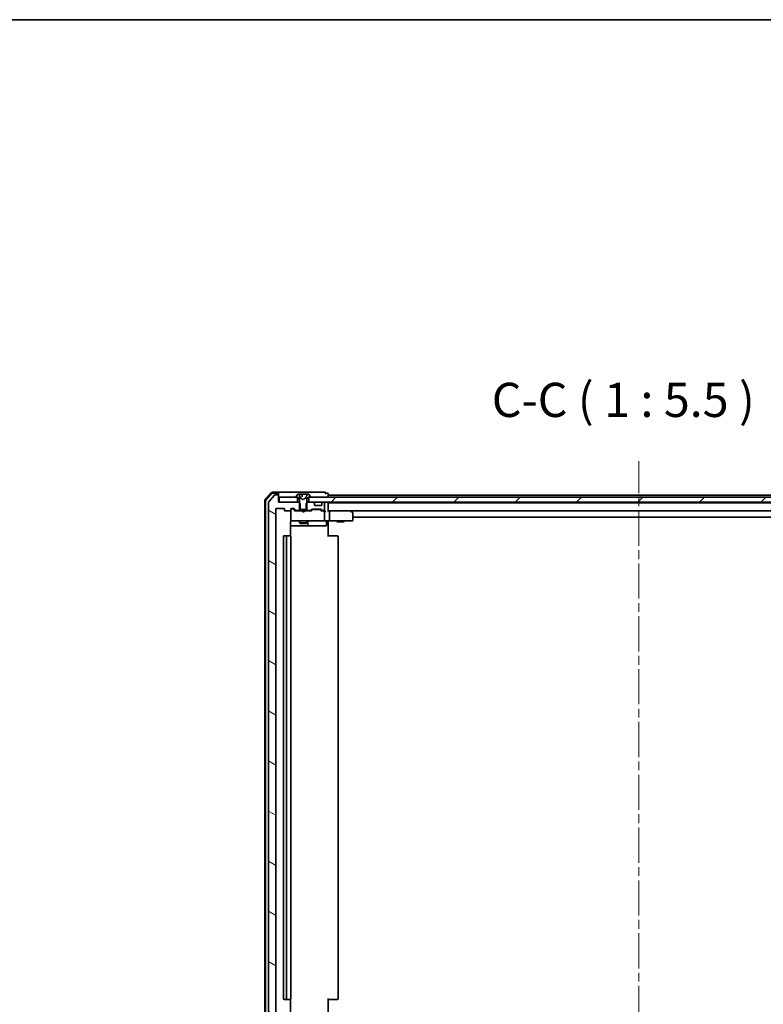
# Model space of a CAD drawing. Units: millimetres. Extents: x 36 to 8307, y 20 to 1565.
# Drawn here: x 2659 to 2958, y 1169 to 1565 of the extents above; entities that cross this region are included whole.
import ezdxf

# ---------------------------------------------------------------- set-up
doc = ezdxf.new("R2010")
doc.units = ezdxf.units.MM
doc.header["$LTSCALE"] = 2.5
doc.linetypes.add('CHAIN', pattern=[0.3543, 0.2362, -0.0295, 0.0591, -0.0295])
for name, color, linetype, lineweight in [('Border (ISO)', 7, 'Continuous', 35), ('Centerline (ISO)', 131, 'Continuous', 18), ('Hatch (ISO)', 1, 'Continuous', 18), ('Symbol (ISO)', 7, 'Continuous', 18), ('Visible (ISO)', 7, 'Continuous', 35)]:
    doc.layers.add(name, color=color, linetype=linetype, lineweight=lineweight)
doc.styles.add('Note Text (TK)', font='MS PGothic.ttf')

# ---------------------------------------------------------------- blocks, each defined once
blk = doc.blocks.new('Borders tk図枠')
at = {"layer": 'Border (ISO)'}
blk.add_line((14.5, 289), (405.5, 289), dxfattribs=at)

msp = doc.modelspace()

# ---------------------------------------------------------------- hatches: boundary and pattern name
at = {"layer": 'Hatch (ISO)'}
h = msp.add_hatch(dxfattribs=at)
h.set_pattern_fill('ANSI31', color=256, scale=139.7, angle=105.000246, style=0)
h.set_pattern_definition([(150.00025, (944, -24), (-8.73119, -15.123), [])])
edge = h.paths.add_edge_path()
edge.add_ellipse((2762.4254, 1374.0784), major_axis=(0, 0.3), ratio=1, start_angle=270, end_angle=360)
edge.add_line((2762.4254, 1374.3784), (2761.3659, 1374.3784))
edge.add_ellipse((2761.3659, 1374.0784), major_axis=(-0.3, 0), ratio=1, start_angle=270, end_angle=320.194429)
edge.add_line((2761.1354, 1374.2705), (2758.7949, 1371.4618))
edge.add_ellipse((2759.0254, 1371.2698), major_axis=(-0.1921, -0.2305), ratio=1, start_angle=270, end_angle=309.805571)
edge.add_line((2758.7254, 1371.2698), (2758.7254, 1157.987))
edge.add_ellipse((2759.0254, 1157.987), major_axis=(0, -0.3), ratio=1, start_angle=270, end_angle=309.805571)
edge.add_line((2758.7949, 1157.795), (2761.1354, 1154.9864))
edge.add_ellipse((2761.3659, 1155.1784), major_axis=(0.1921, -0.2305), ratio=1, start_angle=270, end_angle=320.194429)
edge.add_line((2761.3659, 1154.8784), (2762.4254, 1154.8784))
edge.add_ellipse((2762.4254, 1155.1784), major_axis=(0.3, 0), ratio=1, start_angle=270, end_angle=360)
edge.add_line((2762.7254, 1155.1784), (2762.7254, 1157.8784))
edge.add_line((2762.7254, 1157.8784), (2763.0254, 1157.8784))
edge.add_line((2763.0254, 1157.8784), (2770.4754, 1157.8784))
edge.add_line((2770.4754, 1157.8784), (2770.9959, 1157.8784))
edge.add_line((2770.9959, 1157.8784), (2771.2254, 1158.1079))
edge.add_line((2771.2254, 1158.1079), (2771.4959, 1158.3784))
edge.add_line((2771.4959, 1158.3784), (2771.4959, 1160.8784))
edge.add_line((2771.4959, 1160.8784), (2771.4959, 1161.1784))
edge.add_line((2771.4959, 1161.1784), (2769.8996, 1161.1784))
edge.add_ellipse((2769.8996, 1160.8784), major_axis=(-0.3, 0), ratio=1, start_angle=270, end_angle=315)
edge.add_line((2769.6875, 1161.0905), (2769.0632, 1160.4663))
edge.add_ellipse((2768.8511, 1160.6784), major_axis=(-0.2121, -0.2121), ratio=1, start_angle=45, end_angle=90, ccw=False)
edge.add_line((2768.8511, 1160.3784), (2768.0254, 1160.3784))
edge.add_ellipse((2768.0254, 1160.6784), major_axis=(-0.3, 0), ratio=1, start_angle=0, end_angle=90, ccw=False)
edge.add_line((2767.7254, 1160.6784), (2767.7254, 1161.0784))
edge.add_ellipse((2767.4254, 1161.0784), major_axis=(0, 0.3), ratio=1, start_angle=270, end_angle=360)
edge.add_line((2767.4254, 1161.3784), (2765.5254, 1161.3784))
edge.add_ellipse((2765.5254, 1161.0784), major_axis=(-0.3, 0), ratio=1, start_angle=270, end_angle=360)
edge.add_line((2765.2254, 1161.0784), (2765.2254, 1160.6784))
edge.add_ellipse((2764.9254, 1160.6784), major_axis=(0, -0.3), ratio=1, start_angle=0, end_angle=90, ccw=False)
edge.add_line((2764.9254, 1160.3784), (2762.0254, 1160.3784))
edge.add_ellipse((2762.0254, 1160.6784), major_axis=(-0.3, 0), ratio=1, start_angle=0, end_angle=90, ccw=False)
edge.add_line((2761.7254, 1160.6784), (2761.7254, 1368.5784))
edge.add_ellipse((2762.0254, 1368.5784), major_axis=(0, 0.3), ratio=1, start_angle=0, end_angle=90, ccw=False)
edge.add_line((2762.0254, 1368.8784), (2764.9254, 1368.8784))
edge.add_ellipse((2764.9254, 1368.5784), major_axis=(0.3, 0), ratio=1, start_angle=0, end_angle=90, ccw=False)
edge.add_line((2765.2254, 1368.5784), (2765.2254, 1368.1784))
edge.add_ellipse((2765.5254, 1368.1784), major_axis=(0, -0.3), ratio=1, start_angle=270, end_angle=360)
edge.add_line((2765.5254, 1367.8784), (2767.4254, 1367.8784))
edge.add_ellipse((2767.4254, 1368.1784), major_axis=(0.3, 0), ratio=1, start_angle=270, end_angle=360)
edge.add_line((2767.7254, 1368.1784), (2767.7254, 1368.5784))
edge.add_ellipse((2768.0254, 1368.5784), major_axis=(0, 0.3), ratio=1, start_angle=0, end_angle=90, ccw=False)
edge.add_line((2768.0254, 1368.8784), (2768.8511, 1368.8784))
edge.add_ellipse((2768.8511, 1368.5784), major_axis=(0.3, 0), ratio=1, start_angle=45, end_angle=90, ccw=False)
edge.add_line((2769.0632, 1368.7905), (2769.6875, 1368.1663))
edge.add_ellipse((2769.8996, 1368.3784), major_axis=(0.2121, -0.2121), ratio=1, start_angle=270, end_angle=315)
edge.add_line((2769.8996, 1368.0784), (2771.4959, 1368.0784))
edge.add_line((2771.4959, 1368.0784), (2771.4959, 1368.3784))
edge.add_line((2771.4959, 1368.3784), (2771.4959, 1370.8784))
edge.add_line((2771.4959, 1370.8784), (2771.2254, 1371.1489))
edge.add_line((2771.2254, 1371.1489), (2770.9959, 1371.3784))
edge.add_line((2770.9959, 1371.3784), (2770.4754, 1371.3784))
edge.add_line((2770.4754, 1371.3784), (2763.0254, 1371.3784))
edge.add_line((2763.0254, 1371.3784), (2762.7254, 1371.3784))
edge.add_line((2762.7254, 1371.3784), (2762.7254, 1374.0784))
h = msp.add_hatch(dxfattribs=at)
h.set_pattern_fill('ANSI31', color=256, scale=139.7, style=0)
h.set_pattern_definition([(45, (944, -24), (-12.34785, 12.34785), [])])
h.paths.add_polyline_path([(2774.9754, 1373.3784), (2774.9754, 1371.3784), (2776.6011, 1371.3784), (2780.8496, 1371.3784), (2780.9254, 1371.3784), (3034.5254, 1371.3784), (3034.6011, 1371.3784), (3038.8496, 1371.3784), (3040.4754, 1371.3784), (3040.4754, 1373.3784), (3039.9254, 1373.3784), (2775.5254, 1373.3784)])

# ---------------------------------------------------------------- linework, layer by layer
at = {"layer": 'Centerline (ISO)', "linetype": 'CHAIN', "ltscale": 23.990969}
msp.add_line((2907.7254, 1141.3284), (2907.7254, 1387.9284), dxfattribs=at)
at = {"layer": 'Visible (ISO)'}
for p, q in [((2759.9355, 1375.2725), (2757.2966, 1372.1624)), ((2760.0744, 1374.9725), (2757.5966, 1372.0523)), ((2762.4254, 1375.3784), (2760.1642, 1375.3784)), ((2762.4254, 1375.0784), (2760.3031, 1375.0784)), ((2777.7254, 1375.3784), (2762.4254, 1375.3784)), ((2762.7254, 1375.0784), (2762.7254, 1374.7784)), ((2762.7254, 1374.0784), (2762.7254, 1374.7784)), ((2770.6653, 1374.5784), (2770.5839, 1374.5784)), ((2771.4419, 1374.5784), (2770.67, 1374.5784)), ((2771.4419, 1374.5784), (2772.1764, 1374.5784)), ((2772.8643, 1374.5784), (2772.1764, 1374.5784)), ((2772.9736, 1374.5784), (2772.8643, 1374.5784)), ((2772.9736, 1374.5784), (2773.9095, 1374.5784)), ((2774.6848, 1374.5784), (2773.9095, 1374.5784)), ((2774.7854, 1374.5784), (2774.6848, 1374.5784)), ((2774.8668, 1374.5784), (2774.7854, 1374.5784)), ((2781.4254, 1375.3784), (2777.7254, 1375.3784)), ((2782.4254, 1375.0784), (2781.7254, 1375.0784)), ((2782.7254, 1374.1784), (2782.7254, 1374.7784)), ((2757.2254, 1371.9683), (2757.2254, 1157.2885)), ((2757.5254, 1371.8582), (2757.5254, 1157.3987)), ((2758.7254, 1371.2698), (2758.7254, 1157.987)), ((2761.1354, 1374.2705), (2758.7949, 1371.4618)), ((2762.4254, 1374.3784), (2761.3659, 1374.3784)), ((2762.7254, 1371.3784), (2762.7254, 1374.0784)), ((2770.9959, 1371.3784), (2762.7254, 1371.3784)), ((2763.0254, 1373.3784), (2763.0254, 1371.3784)), ((2770.4754, 1373.3784), (2763.0254, 1373.3784)), ((2763.0254, 1371.3784), (2770.4754, 1371.3784)), ((2769.8254, 1373.5191), (2769.8254, 1373.4784)), ((2770.4162, 1374.4874), (2769.8577, 1373.6281)), ((2769.9254, 1373.3784), (2770.7254, 1373.3784)), ((2770.4754, 1371.3784), (2770.4754, 1373.3784)), ((2770.7254, 1373.3784), (2771.2254, 1372.5784)), ((2771.4959, 1370.8784), (2770.9959, 1371.3784)), ((2771.2254, 1371.3784), (2770.9959, 1371.3784)), ((2771.7566, 1373.0041), (2771.1132, 1374.3007)), ((2771.2254, 1372.5784), (2771.2254, 1368.3784)), ((2771.4959, 1368.0784), (2771.4959, 1370.8784)), ((2772.7254, 1372.4784), (2771.7779, 1372.9822)), ((2772.2262, 1374.5328), (2772.3184, 1373.479)), ((2773.6728, 1372.9822), (2772.7254, 1372.4784)), ((2774.3375, 1374.3007), (2773.6942, 1373.0041)), ((2774.4549, 1371.3784), (2773.9549, 1370.8784)), ((2773.9549, 1370.8784), (2773.9549, 1368.0784)), ((2774.2254, 1372.5784), (2774.7254, 1373.3784)), ((2774.2254, 1368.3784), (2774.2254, 1372.5784)), ((2774.4549, 1371.3784), (2774.2254, 1371.3784)), ((2776.6011, 1371.3784), (2774.4549, 1371.3784)), ((2774.7254, 1373.3784), (2775.5254, 1373.3784)), ((2774.9754, 1373.3784), (2774.9754, 1371.3784)), ((3040.4754, 1373.3784), (2774.9754, 1373.3784)), ((2774.9754, 1371.3784), (3040.4754, 1371.3784)), ((2775.593, 1373.6281), (2775.0345, 1374.4874)), ((2775.6254, 1373.4784), (2775.6254, 1373.5191)), ((2777.1375, 1370.9663), (2776.8132, 1371.2905)), ((2777.1579, 1370.9458), (2777.1375, 1370.9663)), ((2777.2254, 1370.3784), (2777.2254, 1370.7541)), ((2780.2254, 1370.7541), (2780.2254, 1370.3784)), ((2780.3132, 1370.9663), (2780.2928, 1370.9458)), ((2780.6375, 1371.2905), (2780.3132, 1370.9663)), ((2780.9254, 1371.3784), (2780.8496, 1371.3784)), ((2781.2254, 1368.3784), (2781.2254, 1371.0784)), ((2782.7254, 1373.8784), (2782.7254, 1374.1784)), ((3032.7254, 1374.1784), (2782.7254, 1374.1784)), ((2782.7254, 1373.3784), (2782.7254, 1373.8784)), ((2782.7254, 1371.1784), (2782.7254, 1371.3784)), ((2782.7254, 1371.0784), (2782.7254, 1371.1784)), ((3032.7254, 1371.1784), (2782.7254, 1371.1784)), ((2782.7254, 1367.7905), (2782.7254, 1371.0784)), ((2784.9754, 1371.3784), (2784.9754, 1371.1784)), ((2790.4754, 1371.3784), (2790.4754, 1371.1784)), ((2761.7254, 1160.6784), (2761.7254, 1368.5784)), ((2762.0254, 1368.8784), (2764.9254, 1368.8784)), ((2765.2254, 1368.5784), (2765.2254, 1368.1784)), ((2765.5254, 1367.8784), (2767.4254, 1367.8784)), ((2767.7254, 1368.1784), (2767.7254, 1368.5784)), ((2767.7254, 1368.1784), (2767.7254, 1364.1784)), ((2768.0254, 1368.8784), (2768.8511, 1368.8784)), ((2768.5146, 1368.6784), (2768.0254, 1368.6784)), ((2768.6511, 1368.6784), (2768.5146, 1368.6784)), ((2768.8632, 1368.5905), (2769.5754, 1367.8784)), ((2769.0632, 1368.7905), (2769.6875, 1368.1663)), ((2772.2254, 1367.8784), (2769.3993, 1367.8784)), ((2769.8996, 1368.0784), (2771.4959, 1368.0784)), ((2771.2254, 1368.3784), (2774.2254, 1368.3784)), ((2771.2254, 1368.0784), (2771.2254, 1367.8784)), ((2773.9549, 1368.0784), (2771.4959, 1368.0784)), ((2772.2854, 1367.8184), (2772.2254, 1367.8784)), ((2772.7254, 1367.3784), (2772.2854, 1367.8184)), ((2772.7254, 1367.3784), (2773.1654, 1367.8184)), ((2773.2254, 1367.8784), (2773.1654, 1367.8184)), ((2776.0515, 1367.8784), (2773.2254, 1367.8784)), ((2773.9549, 1368.0784), (2775.5511, 1368.0784)), ((2774.2254, 1368.0784), (2774.2254, 1367.8784)), ((2775.7632, 1368.1663), (2776.0875, 1368.4905)), ((2775.8754, 1367.8784), (2776.2875, 1368.2905)), ((2776.2996, 1368.5784), (2779.8011, 1368.5784)), ((2776.6431, 1368.3784), (2776.4997, 1368.3784)), ((2779.4576, 1368.3784), (2776.6431, 1368.3784)), ((2779.9254, 1370.0784), (2777.5254, 1370.0784)), ((2779.6011, 1368.3784), (2779.4576, 1368.3784)), ((2779.8132, 1368.2905), (2780.2254, 1367.8784)), ((2780.0132, 1368.4905), (2780.3375, 1368.1663)), ((2780.9254, 1367.8784), (2780.0493, 1367.8784)), ((2780.5496, 1368.0784), (2780.9254, 1368.0784)), ((2781.3011, 1367.8784), (2780.9254, 1367.8784)), ((2781.2254, 1364.1784), (2781.2254, 1367.5784)), ((2783.1011, 1367.8784), (2782.7254, 1367.8784)), ((2791.692, 1367.8784), (2783.1011, 1367.8784)), ((2783.1011, 1367.8784), (3032.3496, 1367.8784)), ((2783.2254, 1367.5784), (2783.2254, 1364.1784)), ((2791.662, 1367.5784), (2791.8176, 1367.734)), ((2791.872, 1367.8184), (2791.792, 1367.8784)), ((2792.6054, 1367.2684), (2791.872, 1367.8184)), ((2792.7254, 1364.1784), (2792.7254, 1367.0284)), ((2767.6355, 1357.7925), (2767.6355, 1363.3784)), ((2767.7254, 1364.1784), (2767.7254, 1364.1551)), ((2768.0254, 1363.8784), (2768.9108, 1363.8784)), ((2768.9108, 1363.8784), (2780.1071, 1363.8784)), ((2771.2254, 1363.8784), (2771.2254, 1363.0284)), ((2771.2254, 1363.0284), (2774.2254, 1363.0284)), ((2771.5321, 1362.875), (2771.2254, 1363.0284)), ((2773.9186, 1362.875), (2771.5321, 1362.875)), ((2773.9186, 1362.875), (2774.2254, 1363.0284)), ((2774.2254, 1363.8784), (2774.2254, 1363.0284)), ((2774.5199, 1362.1784), (2774.5199, 1363.5784)), ((2780.1071, 1363.8784), (2780.9254, 1363.8784)), ((2783.1011, 1363.8784), (2780.9254, 1363.8784)), ((2782.124, 1363.5784), (2782.124, 1362.1784)), ((2782.7254, 1363.8707), (2782.7254, 1363.6534)), ((2782.7254, 1363.3784), (2782.7254, 1363.6534)), ((2782.7254, 1363.3784), (2782.7254, 1357.5784)), ((2783.1011, 1363.8784), (2791.662, 1363.8784)), ((2786.2254, 1363.8784), (2786.2254, 1363.5784)), ((2786.2254, 1363.5784), (2789.2254, 1363.5784)), ((2786.5321, 1363.425), (2786.2254, 1363.5784)), ((2788.9186, 1363.425), (2786.5321, 1363.425)), ((2788.9186, 1363.425), (2789.2254, 1363.5784)), ((2789.2254, 1363.8784), (2789.2254, 1363.5784)), ((2791.662, 1363.8784), (2792.4254, 1363.8784)), ((2792.7254, 1365.3784), (3022.7254, 1365.3784)), ((2767.6355, 1361.8784), (2774.0483, 1361.8784)), ((2774.0483, 1361.8784), (2774.2199, 1361.8784)), ((2774.2199, 1361.8784), (2777.8944, 1361.8784)), ((2777.8944, 1361.8784), (2781.824, 1361.8784)), ((2764.7254, 1357.5784), (2764.7254, 1171.6784)), ((2766.3254, 1357.8784), (2765.0254, 1357.8784)), ((2766.0254, 1357.5784), (2766.0254, 1171.6784)), ((2766.5182, 1357.8784), (2766.3254, 1357.8784)), ((2766.5182, 1357.8784), (2766.6597, 1357.8784)), ((2767.3668, 1357.8784), (2766.6597, 1357.8784)), ((2767.3668, 1357.8784), (2767.4254, 1357.8784)), ((2767.7254, 1171.6784), (2767.7254, 1357.5784)), ((2782.7254, 1357.8784), (2783.1396, 1357.8784)), ((2785.5182, 1357.8784), (2783.1396, 1357.8784)), ((2785.5182, 1357.8784), (2785.6597, 1357.8784)), ((2786.3668, 1357.8784), (2785.6597, 1357.8784)), ((2786.3668, 1357.8784), (2786.4254, 1357.8784)), ((2786.7254, 1171.6784), (2786.7254, 1357.5784)), ((2765.0254, 1171.3784), (2766.3254, 1171.3784)), ((2766.3254, 1171.3784), (2766.5182, 1171.3784)), ((2766.6597, 1171.3784), (2766.5182, 1171.3784)), ((2766.6597, 1171.3784), (2767.3668, 1171.3784)), ((2767.4254, 1171.3784), (2767.3668, 1171.3784)), ((2767.6355, 1165.8784), (2767.6355, 1171.4643)), ((2782.7254, 1171.6784), (2782.7254, 1165.8784)), ((2783.1396, 1171.3784), (2782.7254, 1171.3784)), ((2783.1396, 1171.3784), (2785.5182, 1171.3784)), ((2785.6597, 1171.3784), (2785.5182, 1171.3784)), ((2785.6597, 1171.3784), (2786.3668, 1171.3784)), ((2786.4254, 1171.3784), (2786.3668, 1171.3784))]:
    msp.add_line(p, q, dxfattribs=at)
for centre, radius, start, end in [((2760.1642, 1375.0784), 0.3, 90, 139.6859), ((2760.3031, 1374.7784), 0.3, 90, 139.6859), ((2762.4254, 1375.0784), 0.3, 0, 90), ((2762.4254, 1374.7784), 0.3, 0, 90), ((2770.5839, 1374.3784), 0.2, 90, 146.976132), ((2770.6653, 1374.0784), 0.5, 26.391703, 90), ((2772.1764, 1374.5284), 0.05, 5, 90), ((2774.7854, 1374.0784), 0.5, 90, 153.608297), ((2774.8668, 1374.3784), 0.2, 33.023868, 90), ((2781.4254, 1375.0784), 0.3, 0, 90), ((2781.4254, 1375.0784), 0.3, 270, 0), ((2782.4254, 1374.7784), 0.3, 0, 90), ((2757.5254, 1371.9683), 0.3, 139.6859, 180), ((2757.8254, 1371.8582), 0.3, 139.6859, 180), ((2759.0254, 1371.2698), 0.3, 140.194429, 180), ((2761.3659, 1374.0784), 0.3, 90, 140.194429), ((2762.4254, 1374.0784), 0.3, 0, 90), ((2770.0254, 1373.5191), 0.2, 146.976132, 180), ((2769.9254, 1373.4784), 0.1, 180, 270), ((2771.8013, 1373.0263), 0.05, 206.391703, 242), ((2773.6494, 1373.0263), 0.05, 298, 333.608297), ((2775.5254, 1373.4784), 0.1, 270, 0), ((2775.4254, 1373.5191), 0.2, 0, 33.023868), ((2776.6011, 1371.0784), 0.3, 45, 90), ((2776.9254, 1370.7541), 0.3, 0, 45), ((2780.5254, 1370.7541), 0.3, 135, 180), ((2780.8496, 1371.0784), 0.3, 90, 135), ((2780.9254, 1371.0784), 0.3, 0, 90), ((2782.4254, 1371.0784), 0.3, 0, 90), ((2762.0254, 1368.5784), 0.3, 90, 180), ((2764.9254, 1368.5784), 0.3, 0, 90), ((2765.5254, 1368.1784), 0.3, 180, 270), ((2767.4254, 1368.1784), 0.3, 270, 0), ((2768.0254, 1368.5784), 0.3, 90, 180), ((2768.0254, 1368.3784), 0.3, 90, 180), ((2768.8511, 1368.5784), 0.3, 45, 90), ((2769.8996, 1368.3784), 0.3, 225, 270), ((2775.5511, 1368.3784), 0.3, 270, 315), ((2776.2996, 1368.2784), 0.3, 90, 135), ((2777.5254, 1370.3784), 0.3, 180, 270), ((2779.8011, 1368.2784), 0.3, 45, 90), ((2779.9254, 1370.3784), 0.3, 270, 0), ((2780.5496, 1368.3784), 0.3, 225, 270), ((2780.9254, 1368.3784), 0.3, 270, 0), ((2780.9254, 1367.5784), 0.3, 66.562016, 90), ((2780.9254, 1367.5784), 0.3, 0, 31.244455), ((2791.692, 1367.5784), 0.3, 66.562004, 90), ((2791.692, 1367.5784), 0.3, 53.130102, 66.562021), ((2792.4254, 1367.0284), 0.3, 0, 53.130102), ((2768.0254, 1364.1784), 0.3, 180, 270), ((2768.0254, 1364.153), 0.3, 180, 284.477512), ((2768.2254, 1363.3784), 0.5, 90, 104.477512), ((2774.8199, 1363.5784), 0.3, 90, 180), ((2780.9254, 1364.1784), 0.3, 270, 0), ((2782.424, 1363.5784), 0.3, 90, 180), ((2792.4254, 1364.1784), 0.3, 270, 0), ((2774.2199, 1362.1784), 0.3, 270, 0), ((2781.824, 1362.1784), 0.3, 270, 0), ((2765.0254, 1357.5784), 0.3, 90, 180), ((2766.3254, 1357.5784), 0.3, 90, 180), ((2767.4254, 1357.5784), 0.3, 0, 90), ((2786.4254, 1357.5784), 0.3, 0, 90), ((2765.0254, 1171.6784), 0.3, 180, 270), ((2766.3254, 1171.6784), 0.3, 180, 270), ((2767.4254, 1171.6784), 0.3, 270, 0), ((2786.4254, 1171.6784), 0.3, 270, 0)]:
    msp.add_arc(centre, radius, start, end, dxfattribs=at)
for centre, major_axis, ratio, start_param, end_param in [((2768.6511, 1368.3784), (0.3, 0), 0.99985076, 0.78532354, 1.57079633), ((2769.2961, 1367.5784), (-0.1246, -0.2958), 0.40041045, 3.30861727, 3.95211838), ((2776.1546, 1367.5784), (0.1246, -0.2958), 0.40041045, 2.33106693, 2.97456804), ((2776.4997, 1368.0784), (-0.3, 0), 0.99985076, 4.71238898, 5.49786177), ((2779.6011, 1368.0784), (0.3, 0), 0.99985076, 0.78532354, 1.57079633), ((2779.9461, 1367.5784), (-0.1246, -0.2958), 0.40041045, 3.30861727, 3.95211838), ((2780.8931, 1367.5784), (0.6487, 0.2044), 0.33843751, 1.23011504, 1.46454615), ((2780.9254, 1367.601), (0.2515, 0.483), 0.33843751, 4.88684285, 5.16156968), ((2781.3011, 1367.5784), (0.4243, 0), 0.70710678, 0.78539816, 1.57079633), ((2781.6011, 1367.5784), (0.2772, -0.2772), 0.41421356, 1.17809725, 1.96349541), ((2782.4254, 1367.5784), (0.2772, 0.2772), 0.41421356, 5.10508806, 5.89048623), ((2783.1011, 1367.5784), (0, 0.3), 0.41421356, 4.71238898, 6.28318531), ((2791.662, 1367.601), (-0.2411, 0.4823), 0.37002441, 4.52944541, 4.80417225), ((2783.1011, 1364.1784), (0, 0.3), 0.41421356, 3.14159265, 4.71238898)]:
    msp.add_ellipse(centre, major_axis=major_axis, ratio=ratio, start_param=start_param, end_param=end_param, dxfattribs=at)
for points, knots in [([(2781.0447, 1367.8537), (2781.0502, 1367.8513), (2781.0557, 1367.8487), (2781.0896, 1367.8315), (2781.1159, 1367.8121), (2781.1532, 1367.7749), (2781.1697, 1367.7541), (2781.1818, 1367.734)], [0.3810312192, 0.3810312192, 0.3810312192, 0.3810312192, 0.382741903, 0.382741903, 0.3917616542, 0.3917616542, 0.3985536381, 0.3985536381, 0.3985536381, 0.3985536381]), ([(2791.8113, 1367.8537), (2791.8124, 1367.8509), (2791.8134, 1367.8481), (2791.8184, 1367.8313), (2791.8212, 1367.8098), (2791.8213, 1367.7728), (2791.8201, 1367.7532), (2791.8176, 1367.734)], [0.250886766, 0.250886766, 0.250886766, 0.250886766, 0.2528779694, 0.2528779694, 0.2619584182, 0.2619584182, 0.268388032, 0.268388032, 0.268388032, 0.268388032]), ([(2767.7254, 1363.6534), (2767.705, 1363.6248), (2767.6878, 1363.594), (2767.6507, 1363.5093), (2767.6355, 1363.4387), (2767.6355, 1363.3784)], [0.1237212871, 0.1237212871, 0.1237212871, 0.1237212871, 0.1333697264, 0.1333697264, 0.1514440253, 0.1514440253, 0.1514440253, 0.1514440253]), ([(2767.7254, 1363.6534), (2767.745, 1363.6809), (2767.7674, 1363.7063), (2767.837, 1363.7727), (2767.903, 1363.8149), (2767.9767, 1363.8443), (2767.9905, 1363.8492), (2768.0048, 1363.8537)], [-0.1237212871, -0.1237212871, -0.1237212871, -0.1237212871, -0.1144259318, -0.1144259318, -0.0948543073, -0.0948543073, -0.0906267725, -0.0906267725, -0.0906267725, -0.0906267725]), ([(2783.8879, 1363.8784), (2783.8185, 1363.8784), (2783.7467, 1363.8759), (2783.5983, 1363.869), (2783.5217, 1363.8645), (2783.3648, 1363.8572), (2783.2843, 1363.8543), (2783.1224, 1363.8524), (2783.041, 1363.8534), (2782.8807, 1363.8584), (2782.8019, 1363.8624), (2782.7254, 1363.8664)], [0, 0, 0, 0, 0.022954349, 0.022954349, 0.045908698, 0.045908698, 0.068863048, 0.068863048, 0.091817397, 0.091817397, 0.114771746, 0.114771746, 0.114771746, 0.114771746])]:
    msp.add_open_spline(points, degree=3, knots=knots, dxfattribs=at)

# ---------------------------------------------------------------- block references
at = {"xscale": 5.5, "yscale": 5.5, "zscale": 5.5}
msp.add_blockref('Borders tk図枠', (944, -24), dxfattribs=at)

# ---------------------------------------------------------------- texts
at = {"layer": 'Symbol (ISO)', "color": 7, "insert": (2848.5699, 1401.3784), "char_height": 13.75, "attachment_point": 7, "style": 'Note Text (TK)'}
msp.add_mtext('C-C ( 1 : 5.5 )', dxfattribs=at)

doc.saveas('drawing.dxf')
